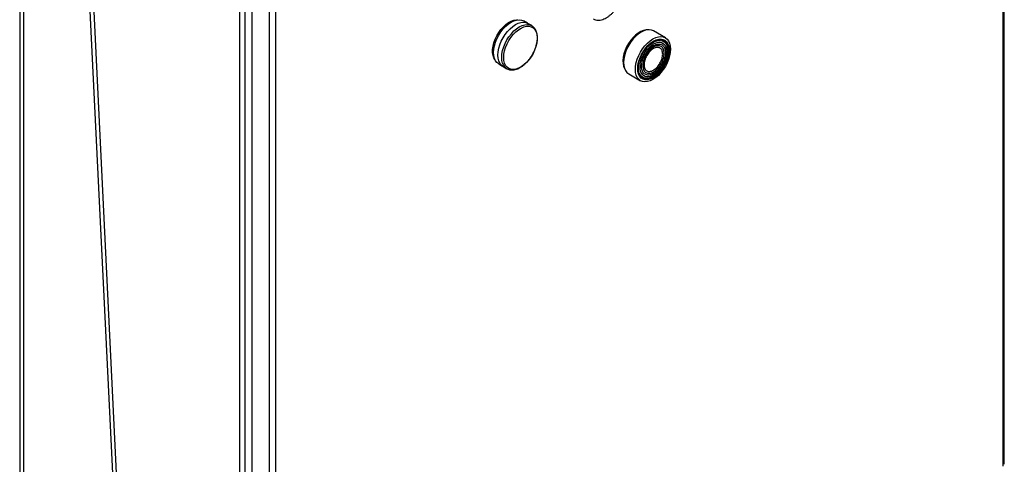
# Model space of a CAD drawing. Extents: x 0.4 to 10.6, y 0.4 to 8.1.
# Drawn here: x 3.8 to 4.5, y 6.5 to 6.8 of the extents above; entities that cross this region are included whole.
import ezdxf

# ---------------------------------------------------------------- set-up
doc = ezdxf.new("R2010")
doc.units = 0
doc.linetypes.add('SLD-SOLID', pattern=[0])
doc.layers.get('0').update_dxf_attribs({"linetype": 'CONTINUOUS'})

msp = doc.modelspace()

# ---------------------------------------------------------------- linework, layer by layer
at = {"color": 7, "linetype": 'SLD-SOLID'}
for p, q in [((4.50863, 6.48509), (4.50863, 7.32478)), ((4.5096, 6.48643), (4.5096, 7.32612)), ((3.76792, 7.12084), (3.76792, 5.62926)), ((3.77099, 5.63028), (3.77099, 7.11656)), ((3.80996, 7.0512), (3.87956, 5.61904)), ((3.81275, 7.0528), (3.88235, 5.62065)), ((3.93358, 7.0257), (3.93358, 6.17208)), ((3.93766, 6.17315), (3.93766, 7.0257)), ((3.94295, 6.17621), (3.94295, 7.01589)), ((3.95594, 7.0084), (3.95594, 6.16871)), ((3.96058, 7.0084), (3.96058, 6.16871)), ((4.15036, 6.81841), (4.14744, 6.8201)), ((4.15361, 6.81655), (4.1507, 6.81823)), ((4.15347, 6.81663), (4.15361, 6.81655)), ((4.25427, 6.8075), (4.2454, 6.81262)), ((4.12876, 6.78773), (4.13167, 6.78604)), ((4.132, 6.78584), (4.13492, 6.78416)), ((4.13509, 6.78406), (4.13492, 6.78416)), ((4.2267, 6.78023), (4.23557, 6.77511))]:
    msp.add_line(p, q, dxfattribs=at)
at = {"color": 7, "linetype": 'SLD-SOLID', "flags": 128}
for points in [[(4.1259, 6.791), (4.12512, 6.79232), (4.12448, 6.79417), (4.12415, 6.7963), (4.12415, 6.79864), (4.12448, 6.80114), (4.12512, 6.80373), (4.12606, 6.80634), (4.12728, 6.80892), (4.12874, 6.81138), (4.13041, 6.81368), (4.13224, 6.81574), (4.13419, 6.81751), (4.1362, 6.81896), (4.13823, 6.82003), (4.14021, 6.82071), (4.14211, 6.82097), (4.14318, 6.82093)], [(4.12876, 6.78773), (4.12876, 6.78773), (4.12741, 6.78877), (4.12632, 6.79019), (4.12553, 6.79194), (4.12505, 6.79399), (4.12488, 6.79628), (4.12505, 6.79876), (4.12553, 6.80137), (4.12632, 6.80404), (4.12741, 6.80671), (4.12876, 6.80931), (4.13033, 6.81177), (4.1321, 6.81404), (4.13402, 6.81607), (4.13603, 6.81779), (4.1381, 6.81917), (4.14017, 6.82018), (4.14218, 6.82078), (4.1441, 6.82097), (4.14587, 6.82074), (4.14744, 6.8201)], [(4.132, 6.78584), (4.132, 6.78584), (4.13065, 6.78689), (4.12957, 6.7883), (4.12877, 6.79006), (4.12829, 6.79211), (4.12812, 6.7944), (4.12829, 6.79689), (4.12877, 6.7995), (4.12957, 6.80217), (4.13065, 6.80484), (4.132, 6.80744), (4.13357, 6.8099), (4.13534, 6.81218), (4.13726, 6.8142), (4.13928, 6.81592), (4.14135, 6.81731), (4.14342, 6.81831), (4.14543, 6.81892), (4.14735, 6.81911), (4.14912, 6.81888), (4.1507, 6.81823)], [(4.13251, 6.79256), (4.13268, 6.795), (4.13316, 6.79755), (4.13396, 6.80017), (4.13504, 6.80278), (4.13639, 6.80531), (4.13796, 6.80771), (4.13972, 6.80989), (4.14162, 6.81182), (4.14361, 6.81344), (4.14564, 6.81471), (4.14766, 6.81559), (4.14961, 6.81606), (4.15144, 6.81612), (4.15312, 6.81575), (4.15458, 6.81497), (4.1558, 6.8138), (4.15675, 6.81227), (4.15739, 6.81041), (4.15771, 6.80829), (4.15771, 6.80594), (4.15739, 6.80344), (4.15675, 6.80084), (4.1558, 6.79822), (4.15458, 6.79564), (4.15312, 6.79317), (4.15144, 6.79087), (4.14961, 6.78881), (4.14766, 6.78703), (4.14564, 6.78558), (4.14361, 6.7845), (4.14162, 6.78382), (4.13972, 6.78356), (4.13796, 6.78372), (4.13639, 6.78429), (4.13504, 6.78527), (4.13396, 6.78663), (4.13316, 6.78832), (4.13268, 6.79032), (4.13251, 6.79256)], [(4.2404, 6.81336), (4.23982, 6.81333), (4.2379, 6.81296), (4.2359, 6.81218), (4.23387, 6.81101), (4.23187, 6.80948), (4.22995, 6.80763), (4.22815, 6.80551), (4.22653, 6.80316), (4.22513, 6.80066), (4.22398, 6.79807), (4.22311, 6.79546), (4.22254, 6.79288), (4.2223, 6.79042), (4.22238, 6.78813), (4.22279, 6.78607), (4.22351, 6.78429), (4.22356, 6.78419)], [(4.2454, 6.81262), (4.24382, 6.81327), (4.24205, 6.8135), (4.24013, 6.81331), (4.23811, 6.8127), (4.23605, 6.8117), (4.23398, 6.81032), (4.23196, 6.80859), (4.23004, 6.80657), (4.22827, 6.80429), (4.2267, 6.80183), (4.22535, 6.79923), (4.22426, 6.79656), (4.22347, 6.79389), (4.22299, 6.79128), (4.22282, 6.78879)], [(4.2317, 6.78367), (4.23186, 6.78615), (4.23234, 6.78876), (4.23314, 6.79144), (4.23422, 6.7941), (4.23557, 6.7967), (4.23715, 6.79917), (4.23892, 6.80145), (4.24083, 6.80347), (4.24285, 6.80519), (4.24492, 6.80658), (4.24699, 6.80758), (4.24901, 6.80819), (4.25092, 6.80838), (4.25269, 6.80815), (4.25427, 6.8075), (4.25562, 6.80646), (4.2567, 6.80504), (4.2575, 6.80328), (4.25798, 6.80123), (4.25814, 6.79894), (4.25798, 6.79646), (4.2575, 6.79385), (4.2567, 6.79117), (4.25562, 6.78851), (4.25427, 6.78591), (4.25269, 6.78344), (4.25092, 6.78117), (4.24901, 6.77914), (4.24699, 6.77742), (4.24492, 6.77604), (4.24285, 6.77503), (4.24083, 6.77442), (4.23892, 6.77423), (4.23715, 6.77446), (4.23557, 6.77511), (4.23422, 6.77615), (4.23314, 6.77757), (4.23234, 6.77933), (4.23186, 6.78138), (4.2317, 6.78367)], [(4.23344, 6.78422), (4.23361, 6.78663), (4.23412, 6.78918), (4.23495, 6.79178), (4.23607, 6.79436), (4.23747, 6.79684), (4.23909, 6.79916), (4.24089, 6.80125), (4.24282, 6.80304), (4.24481, 6.80449), (4.24683, 6.80556), (4.2488, 6.8062), (4.25067, 6.80641), (4.25238, 6.80618), (4.2539, 6.80552), (4.25516, 6.80444), (4.25615, 6.80298), (4.25682, 6.80117), (4.25716, 6.79907), (4.25716, 6.79675), (4.25682, 6.79426), (4.25615, 6.79167), (4.25516, 6.78907), (4.2539, 6.78653), (4.25238, 6.78412), (4.25067, 6.78191), (4.2488, 6.77996), (4.24683, 6.77834), (4.24481, 6.77708), (4.24282, 6.77622), (4.24089, 6.77579), (4.23909, 6.7758), (4.23747, 6.77624), (4.23607, 6.77712), (4.23495, 6.7784), (4.23412, 6.78004), (4.23361, 6.782), (4.23344, 6.78422)], [(4.23367, 6.78225), (4.2341, 6.78067), (4.2349, 6.77908), (4.23599, 6.77785), (4.23734, 6.77701), (4.2389, 6.77657), (4.24063, 6.77657), (4.24249, 6.77698), (4.24442, 6.77781), (4.24636, 6.77903), (4.24826, 6.7806), (4.25007, 6.78247), (4.25172, 6.78461), (4.25318, 6.78693), (4.2544, 6.78938), (4.25535, 6.79189), (4.256, 6.79438), (4.25633, 6.79678), (4.25633, 6.79903), (4.256, 6.80105), (4.25535, 6.80279), (4.2544, 6.8042), (4.25318, 6.80525), (4.25172, 6.80589), (4.25007, 6.80611), (4.24826, 6.8059), (4.24713, 6.80558)], [(4.23399, 6.78487), (4.23415, 6.78718), (4.23465, 6.78961), (4.23547, 6.7921), (4.23657, 6.79456), (4.23793, 6.79691), (4.23951, 6.7991), (4.24125, 6.80104), (4.24311, 6.80269), (4.24503, 6.80399), (4.24694, 6.80491), (4.2488, 6.8054), (4.25055, 6.80547), (4.25212, 6.80511), (4.25349, 6.80432), (4.25459, 6.80314), (4.2554, 6.80159), (4.2559, 6.79973), (4.25607, 6.79762), (4.2559, 6.79531), (4.2554, 6.79287), (4.25459, 6.79039), (4.25349, 6.78793), (4.25212, 6.78557), (4.25055, 6.78339), (4.2488, 6.78144), (4.24694, 6.77979), (4.24503, 6.77849), (4.24311, 6.77758), (4.24125, 6.77708), (4.23951, 6.77701), (4.23793, 6.77738), (4.23657, 6.77816), (4.23547, 6.77935), (4.23465, 6.78089), (4.23415, 6.78275), (4.23399, 6.78487)], [(4.23519, 6.78531), (4.23536, 6.78754), (4.23587, 6.7899), (4.2367, 6.79229), (4.23782, 6.79465), (4.23919, 6.79688), (4.24077, 6.79892), (4.2425, 6.80069), (4.24432, 6.80214), (4.24617, 6.80321), (4.248, 6.80387), (4.24973, 6.8041), (4.25131, 6.80388), (4.25268, 6.80323), (4.2538, 6.80216), (4.25462, 6.80072), (4.25513, 6.79895), (4.2553, 6.79692), (4.25513, 6.79469), (4.25462, 6.79233), (4.2538, 6.78994), (4.25268, 6.78758), (4.25131, 6.78535), (4.24973, 6.78331), (4.248, 6.78154), (4.24617, 6.78009), (4.24432, 6.77902), (4.2425, 6.77836), (4.24077, 6.77814), (4.23919, 6.77835), (4.23782, 6.77901), (4.2367, 6.78007), (4.23587, 6.78151), (4.23536, 6.78328), (4.23519, 6.78531)], [(4.23679, 6.77698), (4.23721, 6.77678), (4.2388, 6.77634), (4.24057, 6.77633), (4.24245, 6.77675), (4.24441, 6.77759), (4.24639, 6.77883), (4.24832, 6.78042), (4.25015, 6.78233), (4.25183, 6.7845), (4.25332, 6.78686), (4.25456, 6.78935), (4.25552, 6.7919), (4.25618, 6.79443), (4.25651, 6.79687), (4.25651, 6.79915), (4.25618, 6.80121), (4.25552, 6.80298), (4.25456, 6.80441), (4.25332, 6.80547), (4.25326, 6.80551)], [(4.25679, 6.7979), (4.25662, 6.80008), (4.25612, 6.802), (4.25531, 6.80361), (4.2542, 6.80486), (4.25283, 6.80572), (4.25125, 6.80615), (4.24948, 6.80616), (4.24759, 6.80574), (4.24563, 6.8049), (4.24366, 6.80366), (4.24173, 6.80207), (4.24044, 6.80077)], [(4.23448, 6.79045), (4.23387, 6.78806), (4.23354, 6.78562), (4.23354, 6.78334), (4.23387, 6.78128), (4.23453, 6.77951), (4.23549, 6.77808), (4.23673, 6.77702), (4.23821, 6.77637), (4.2399, 6.77614), (4.24173, 6.77635), (4.24366, 6.77698), (4.24563, 6.77803), (4.24759, 6.77945), (4.24948, 6.78121), (4.25125, 6.78325), (4.25283, 6.78552), (4.2542, 6.78796), (4.25531, 6.79049), (4.25612, 6.79304), (4.25662, 6.79553), (4.25679, 6.7979), (4.25679, 6.7979)], [(4.22282, 6.78879), (4.22299, 6.7865), (4.22347, 6.78445), (4.22426, 6.78269), (4.22535, 6.78128), (4.2267, 6.78023), (4.2267, 6.78023)]]:
    msp.add_lwpolyline(points, dxfattribs=at)
at = {"color": 8, "linetype": 'SLD-SOLID', "flags": 128}
msp.add_lwpolyline([(4.13492, 6.78416), (4.13491, 6.78416), (4.13357, 6.7852), (4.13248, 6.78662), (4.13169, 6.78837), (4.1312, 6.79042), (4.13104, 6.79272), (4.1312, 6.7952), (4.13169, 6.79781), (4.13248, 6.80048), (4.13357, 6.80315), (4.13491, 6.80575), (4.13649, 6.80822), (4.13826, 6.81049), (4.14018, 6.81252), (4.1422, 6.81424), (4.14426, 6.81562), (4.14633, 6.81663), (4.14835, 6.81723), (4.15027, 6.81742), (4.15204, 6.81719), (4.15347, 6.81663)], dxfattribs=at)
at = {"color": 7, "linetype": 'SLD-SOLID'}
for points, knots in [([(4.2001, 6.82159), (4.20034, 6.82145), (4.20111, 6.821), (4.20256, 6.82069), (4.20435, 6.82063), (4.20615, 6.82092), (4.20797, 6.82153), (4.20979, 6.82242), (4.21155, 6.82355), (4.21321, 6.8249), (4.21442, 6.82603), (4.21504, 6.82673), (4.21518, 6.82689)], [0, 0, 0, 0, 0.058908, 0.186188, 0.301164, 0.416659, 0.531652, 0.645455, 0.757374, 0.866444, 0.969709, 1, 1, 1, 1]), ([(4.1567, 6.80057), (4.15683, 6.80095), (4.15715, 6.80197), (4.15752, 6.80362), (4.1578, 6.80551), (4.1579, 6.80738), (4.15782, 6.80918), (4.15753, 6.8109), (4.15703, 6.8125), (4.15631, 6.81395), (4.15534, 6.81522), (4.15438, 6.81613), (4.15367, 6.81648), (4.15343, 6.81659)], [0, 0, 0, 0, 0.055723, 0.146883, 0.241029, 0.337309, 0.435143, 0.534258, 0.634552, 0.736225, 0.839889, 0.946938, 1, 1, 1, 1]), ([(4.15022, 6.78939), (4.15053, 6.78973), (4.15117, 6.79043), (4.15212, 6.79165), (4.15312, 6.79305), (4.15376, 6.79411), (4.1541, 6.79468)], [0, 0, 0, 0, 0.214987, 0.445381, 0.702662, 1, 1, 1, 1]), ([(4.1541, 6.79468), (4.15455, 6.79551), (4.15518, 6.79667), (4.15595, 6.79844), (4.15641, 6.79958), (4.15664, 6.80036), (4.1567, 6.80057)], [0, 0, 0, 0, 0.432415, 0.607385, 0.896013, 1, 1, 1, 1]), ([(4.13514, 6.78409), (4.13538, 6.78395), (4.13615, 6.7835), (4.1376, 6.78319), (4.13939, 6.78313), (4.14119, 6.78342), (4.14302, 6.78403), (4.14483, 6.78492), (4.14659, 6.78606), (4.14825, 6.7874), (4.14946, 6.78853), (4.15008, 6.78923), (4.15022, 6.78939)], [0, 0, 0, 0, 0.058908, 0.186188, 0.301164, 0.416659, 0.531652, 0.645455, 0.757374, 0.866444, 0.969709, 1, 1, 1, 1])]:
    msp.add_open_spline(points, degree=3, knots=knots, dxfattribs=at)
for points in [[(4.23631, 6.78583), (4.23634, 6.78653), (4.23641, 6.78794), (4.23695, 6.79022), (4.23778, 6.79252), (4.23892, 6.79477), (4.2403, 6.79688), (4.24187, 6.79876), (4.24358, 6.80034), (4.24536, 6.80157), (4.24713, 6.80239), (4.24884, 6.80278), (4.25042, 6.80272), (4.2518, 6.80221), (4.25293, 6.80127), (4.25377, 6.79993), (4.25431, 6.79827), (4.25437, 6.79694), (4.25441, 6.79628)], [(4.2534, 6.79569), (4.25328, 6.79684), (4.25303, 6.79913), (4.25118, 6.80115), (4.24852, 6.80168), (4.24536, 6.80058), (4.2422, 6.79803), (4.23954, 6.79443), (4.23768, 6.79027), (4.23744, 6.7877), (4.23732, 6.78641)], [(4.25441, 6.79628), (4.25437, 6.79557), (4.25431, 6.79417), (4.25377, 6.79188), (4.25293, 6.78958), (4.2518, 6.78733), (4.25042, 6.78523), (4.24884, 6.78335), (4.24713, 6.78176), (4.24536, 6.78053), (4.24358, 6.77971), (4.24187, 6.77932), (4.2403, 6.77939), (4.23892, 6.7799), (4.23778, 6.78084), (4.23695, 6.78217), (4.23641, 6.78383), (4.23634, 6.78516), (4.23631, 6.78583)], [(4.23732, 6.78641), (4.23744, 6.78527), (4.23768, 6.78298), (4.23954, 6.78096), (4.2422, 6.78043), (4.24536, 6.78153), (4.24852, 6.78408), (4.25118, 6.78768), (4.25303, 6.79184), (4.25328, 6.79441), (4.2534, 6.79569)], [(4.24525, 6.79924), (4.24433, 6.79858), (4.24248, 6.79728), (4.24016, 6.79405), (4.23853, 6.79043), (4.23832, 6.78818), (4.23822, 6.78705)], [(4.25228, 6.79518), (4.25218, 6.79618), (4.25197, 6.79819), (4.25034, 6.79993), (4.24801, 6.80047), (4.24617, 6.79965), (4.24525, 6.79924)], [(4.24525, 6.78299), (4.24617, 6.78365), (4.24801, 6.78495), (4.25034, 6.78818), (4.25197, 6.7918), (4.25218, 6.79405), (4.25228, 6.79518)], [(4.23822, 6.78705), (4.23832, 6.78605), (4.23853, 6.78404), (4.24016, 6.7823), (4.24248, 6.78176), (4.24433, 6.78258), (4.24525, 6.78299)]]:
    msp.add_open_spline(points, degree=3, dxfattribs=at)

doc.saveas('drawing.dxf')
